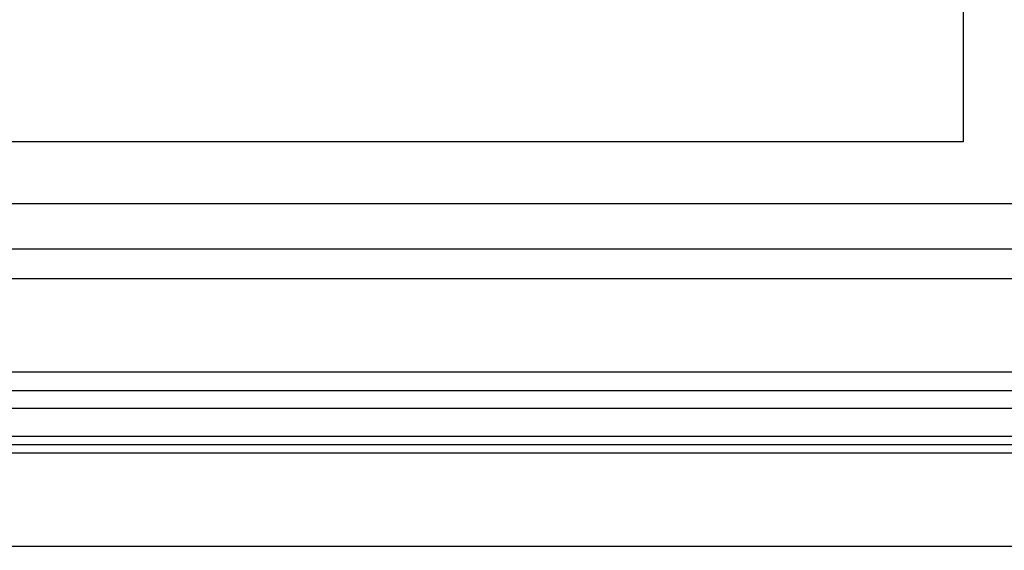
# Model space of a CAD drawing. Units: millimetres. Extents: x 105 to 1365, y 106 to 997.
# Drawn here: x 1296 to 1314, y 280 to 289 of the extents above; entities that cross this region are included whole.
import ezdxf
from ezdxf.xclip import XClip

# ---------------------------------------------------------------- set-up
doc = ezdxf.new("R2010")
doc.units = ezdxf.units.MM
doc.header["$XCLIPFRAME"] = 2
doc.linetypes.add('HIDDEN', pattern=[9.525, 6.35, -3.175])
doc.layers.add('H-06.木作(細線)', color=8, linetype='Continuous')
doc.layers.add('H-08.木作(細線)', color=8, linetype='Continuous')

# ---------------------------------------------------------------- blocks, each defined once
blk = doc.blocks.new('立揚展廳展板  1450m 模板6')
at = {"layer": 'H-06.木作(細線)', "color": 8}
for points in [[(12007.02, 5513.46, 0.273019), (11335.81, 5117.44), (11242.02, 5117.44), (11242.02, 3203.46), (12007.02, 3203.46)], [(12007.02, 5512.14, 0.273292), (11336.59, 5116.12), (11243.34, 5116.12), (11243.34, 3204.78), (12007.02, 3204.78)], [(12007.02, 5510.84, 0.273564), (11337.36, 5114.81), (11244.65, 5114.81), (11244.65, 3206.09), (12007.02, 3206.09)], [(12007.02, 5506.29, 0.274513), (11340.05, 5110.27), (11249.19, 5110.27), (11249.19, 3210.63), (12007.02, 3210.63)], [(12007.02, 5503.46, 0.27511), (11341.74, 5107.44), (11252.02, 5107.44), (11252.02, 3213.46), (12007.02, 3213.46)], [(12007.02, 5500.46, 0.275747), (11343.53, 5104.44), (11255.02, 5104.44), (11255.02, 3216.46), (12007.02, 3216.46)], [(12007.02, 5485.46, 0.278999), (11352.54, 5089.44), (11270.02, 5089.44), (11270.02, 3231.46), (12007.02, 3231.46)], [(12007.02, 5480.72, 0.280052), (11355.42, 5084.7), (11274.76, 5084.7), (11274.76, 3236.21), (12007.02, 3236.21)], [(12007.02, 5473.46, 0.281686), (11359.84, 5077.44), (11282.02, 5077.44), (11282.02, 3243.46), (12007.02, 3243.46)]]:
    blk.add_lwpolyline(points, format="xyb", dxfattribs=at)
at = {"layer": 'H-08.木作(細線)', "color": 6}
for points in [[(12007.02, 5528.46, 0.269971), (11327.02, 5132.44), (11227.02, 5132.44), (11227.02, 3188.46), (12007.02, 3188.46)], [(12007.02, 5463.46, 0.283986), (11365.99, 5067.44), (11292.02, 5067.44), (11292.02, 3253.46), (12007.02, 3253.46)]]:
    blk.add_lwpolyline(points, format="xyb", dxfattribs=at)

msp = doc.modelspace()

# ---------------------------------------------------------------- linework, layer by layer
at = {"layer": 'H-06.木作(細線)', "color": 2, "linetype": 'HIDDEN', "extrusion": (0, 0, -1)}
msp.add_ellipse((1298.627, 297.949), major_axis=(32.274, 0.181), ratio=0.970036, start_param=-10.995574, end_param=-4.712389, dxfattribs=at)

# ---------------------------------------------------------------- block references
at = {"layer": 'H-06.木作(細線)', "color": 250, "true_color": 0x1b232c}
ref = msp.add_blockref('立揚展廳展板  1450m 模板6', (2536.94, -65.675), dxfattribs=dict(at, xscale=-0.1083972362436085, yscale=0.1083972362436085, zscale=0.1083972362436085))
XClip(ref).set_block_clipping_path([(11199.940048438, 3188.4642377038), (12007.0178830146, 5528.4642377038)])

doc.saveas('drawing.dxf')
